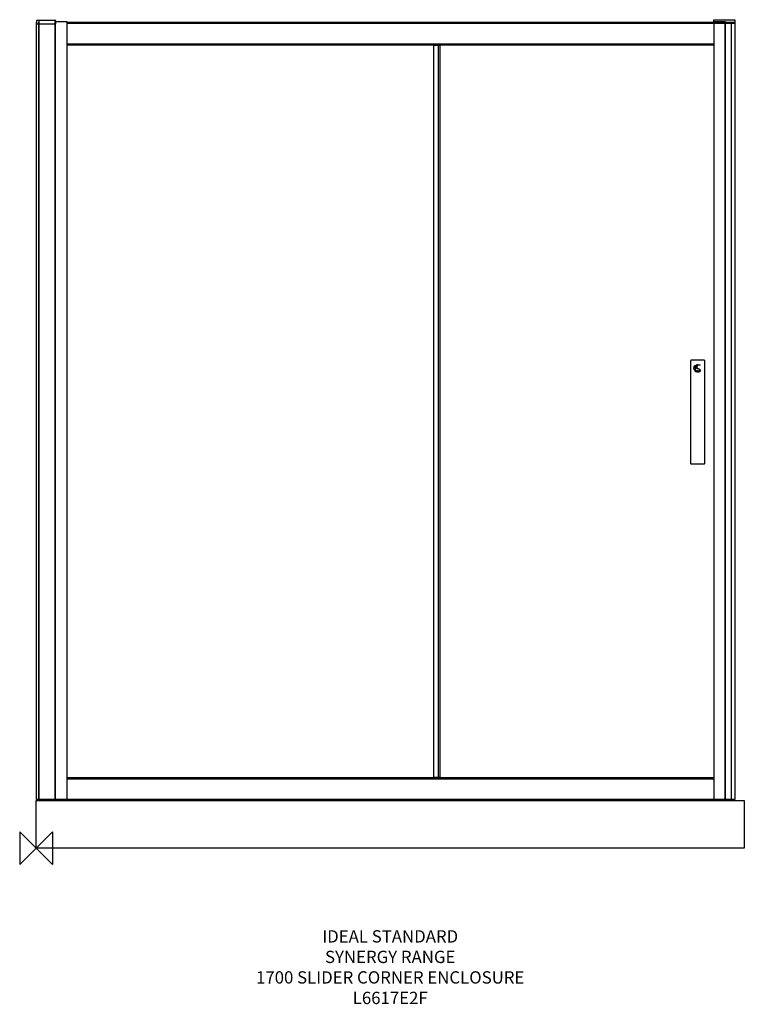
# Model space of a CAD drawing. Units: millimetres. Extents: x -40 to 1726, y -381 to 2018.
import ezdxf

# ---------------------------------------------------------------- set-up
doc = ezdxf.new("R2010")
doc.units = ezdxf.units.MM
doc.header["$MEASUREMENT"] = 0
for name, color, linetype in [('DETAIL', 2, 'Continuous'), ('ORIGIN', 6, 'Continuous'), ('Text', 7, 'Continuous')]:
    doc.layers.add(name, color=color, linetype=linetype)
doc.styles.add('Fastrack', font='simplex.shx')

# ---------------------------------------------------------------- blocks, each defined once
blk = doc.blocks.new('ORIGIN')
at = {"layer": 'ORIGIN'}
blk.add_lwpolyline([(-20, 20), (-20, -20), (20, 20), (20, -20)], close=True, dxfattribs=at)

msp = doc.modelspace()

# ---------------------------------------------------------------- linework, layer by layer
at = {"layer": 'DETAIL'}
for points, knots in [([(1.265, 2016.7055), (1.265, 2016.7055), (47.6034, 2016.72), (47.6034, 2016.72), (47.6034, 2016.72), (47.7884, 2016.72), (47.9315, 2016.4788), (47.9315, 2016.0929), (47.9315, 2016.0929), (47.9315, 2016.0929), (47.8772, 2009.0987), (47.8772, 2009.0987), (47.8772, 2009.0987), (47.8748, 2008.5489), (47.7095, 2008.0279), (47.3419, 2008.0279), (47.3419, 2008.0279), (47.3419, 2008.0279), (1.5339, 2008.0279), (1.5339, 2008.0279), (1.5339, 2008.0279), (1.2823, 2008.0279), (1.0504, 2008.4958), (1.0479, 2008.9492), (1.0479, 2008.9492), (1.0479, 2008.9492), (0.9813, 2016.0978), (0.9813, 2016.0978), (0.9813, 2016.0978), (0.9813, 2016.4065), (1.0948, 2016.7055), (1.265, 2016.7055)], [0, 0, 0, 0, 0.125, 0.125, 0.125, 0.1875, 0.25, 0.25, 0.25, 0.3125, 0.375, 0.375, 0.375, 0.4375, 0.5, 0.5, 0.5, 0.5625, 0.625, 0.625, 0.625, 0.6875, 0.75, 0.75, 0.75, 0.8125, 0.875, 0.875, 0.875, 0.9375, 1, 1, 1, 1]), ([(1702.3533, 2017.5469), (1702.3533, 2017.5469), (1651.6757, 2017.5614), (1651.6757, 2017.5614), (1651.6757, 2017.5614), (1651.4734, 2017.5614), (1651.3169, 2017.3202), (1651.3169, 2016.9343), (1651.3169, 2016.9343), (1651.3169, 2016.9343), (1651.3763, 2009.9401), (1651.3763, 2009.9401), (1651.3763, 2009.9401), (1651.379, 2009.3902), (1651.5597, 2008.8693), (1651.9617, 2008.8693), (1651.9617, 2008.8693), (1651.9617, 2008.8693), (1702.0592, 2008.8693), (1702.0592, 2008.8693), (1702.0592, 2008.8693), (1702.3344, 2008.8693), (1702.588, 2009.3372), (1702.5907, 2009.7906), (1702.5907, 2009.7906), (1702.5907, 2009.7906), (1702.6635, 2016.9391), (1702.6635, 2016.9391), (1702.6635, 2016.9391), (1702.6635, 2017.2478), (1702.5394, 2017.5469), (1702.3533, 2017.5469)], [0, 0, 0, 0, 0.125, 0.125, 0.125, 0.1875, 0.25, 0.25, 0.25, 0.3125, 0.375, 0.375, 0.375, 0.4375, 0.5, 0.5, 0.5, 0.5625, 0.625, 0.625, 0.625, 0.6875, 0.75, 0.75, 0.75, 0.8125, 0.875, 0.875, 0.875, 0.9375, 1, 1, 1, 1]), ([(1678.7665, 2013.6492), (1678.7665, 2013.6492), (1652.2124, 2013.6492), (1652.2124, 2013.6492), (1652.2124, 2013.6492), (1652.2124, 2013.6492), (1652.2124, 115.7438), (1652.2124, 115.7438), (1652.2124, 115.7438), (1652.2124, 115.7438), (1678.7665, 115.7438), (1678.7665, 115.7438), (1678.7665, 115.7438), (1678.7665, 115.7438), (1678.7665, 2013.6492), (1678.7665, 2013.6492)], [0, 0, 0, 0, 0.25, 0.25, 0.25, 0.375, 0.5, 0.5, 0.5, 0.625, 0.75, 0.75, 0.75, 0.875, 1, 1, 1, 1]), ([(968.9874, 171.7965), (968.9874, 171.7965), (983.6376, 171.7965), (983.6376, 171.7965), (983.6376, 171.7965), (983.6376, 171.7965), (983.6376, 1955.9293), (983.6376, 1955.9293), (983.6376, 1955.9293), (983.6376, 1955.9293), (968.9874, 1955.9293), (968.9874, 1955.9293), (968.9874, 1955.9293), (968.9874, 1955.9293), (968.9874, 171.7965), (968.9874, 171.7965)], [0, 0, 0, 0, 0.25, 0.25, 0.25, 0.375, 0.5, 0.5, 0.5, 0.625, 0.75, 0.75, 0.75, 0.875, 1, 1, 1, 1]), ([(1596.3306, 1188.4061), (1596.3306, 1188.4061), (1627.9544, 1188.4061), (1627.9544, 1188.4061), (1627.9544, 1188.4061), (1628.875, 1188.4061), (1629.6249, 1187.8657), (1629.6249, 1187.2023), (1629.6249, 1187.2023), (1629.6249, 1187.2023), (1629.6249, 937.6345), (1629.6249, 937.6345), (1629.6249, 937.6345), (1629.6249, 936.971), (1628.875, 936.4306), (1627.9544, 936.4306), (1627.9544, 936.4306), (1627.9544, 936.4306), (1596.3306, 936.4306), (1596.3306, 936.4306), (1596.3306, 936.4306), (1595.41, 936.4306), (1594.6601, 936.971), (1594.6601, 937.6345), (1594.6601, 937.6345), (1594.6601, 937.6345), (1594.6601, 1187.2023), (1594.6601, 1187.2023), (1594.6601, 1187.2023), (1594.6601, 1187.8657), (1595.41, 1188.4061), (1596.3306, 1188.4061)], [0, 0, 0, 0, 0.125, 0.125, 0.125, 0.1875, 0.25, 0.25, 0.25, 0.3125, 0.375, 0.375, 0.375, 0.4375, 0.5, 0.5, 0.5, 0.5625, 0.625, 0.625, 0.625, 0.6875, 0.75, 0.75, 0.75, 0.8125, 0.875, 0.875, 0.875, 0.9375, 1, 1, 1, 1]), ([(1606.4704, 1173.5039), (1607.0277, 1174.3834), (1606.9919, 1175.3668), (1606.383, 1175.7066), (1606.383, 1175.7066), (1605.7807, 1176.0453), (1604.8352, 1175.6157), (1604.2778, 1174.7469), (1604.2778, 1174.7469), (1603.7169, 1173.8654), (1603.7543, 1172.8769), (1604.3631, 1172.5422), (1604.3631, 1172.5422), (1604.9689, 1172.1999), (1605.9125, 1172.629), (1606.4704, 1173.5039)], [0, 0, 0, 0, 0.25, 0.25, 0.25, 0.375, 0.5, 0.5, 0.5, 0.625, 0.75, 0.75, 0.75, 0.875, 1, 1, 1, 1]), ([(1609.7847, 1172.7002), (1609.7847, 1176.1842), (1614.2621, 1177.9203), (1617.7758, 1176.3407), (1617.7758, 1176.3407), (1617.7758, 1176.3407), (1617.7758, 1176.8324), (1617.7758, 1176.8324), (1617.7758, 1176.8324), (1614.5095, 1179.1991), (1607.4871, 1178.2712), (1607.4871, 1172.5937), (1607.4871, 1172.5937), (1607.4871, 1166.9818), (1616.4259, 1167.8401), (1616.4259, 1164.9584), (1616.4259, 1164.9584), (1616.4259, 1162.3176), (1611.1079, 1163.0617), (1609.3429, 1164.2016), (1609.3429, 1164.2016), (1609.0456, 1164.3884), (1608.7391, 1164.0699), (1609.035, 1163.8276), (1609.035, 1163.8276), (1612.7052, 1160.7056), (1618.8088, 1161.63), (1618.8088, 1164.4975), (1618.8088, 1164.4975), (1618.8088, 1168.6201), (1609.7847, 1167.1706), (1609.7847, 1172.7002)], [0, 0, 0, 0, 0.125, 0.125, 0.125, 0.1875, 0.25, 0.25, 0.25, 0.3125, 0.375, 0.375, 0.375, 0.4375, 0.5, 0.5, 0.5, 0.5625, 0.625, 0.625, 0.625, 0.6875, 0.75, 0.75, 0.75, 0.8125, 0.875, 0.875, 0.875, 0.9375, 1, 1, 1, 1]), ([(1605.5778, 1169.8973), (1605.6636, 1172.4246), (1602.999, 1172.1414), (1602.999, 1169.2491), (1602.999, 1169.2491), (1602.999, 1161.4018), (1612.422, 1157.8471), (1617.7758, 1160.8712), (1617.7758, 1160.8712), (1617.7758, 1160.8712), (1617.7774, 1161.3341), (1617.7774, 1161.3341), (1617.7774, 1161.3341), (1614.8195, 1159.8685), (1605.2643, 1160.9424), (1605.5778, 1169.8973)], [0, 0, 0, 0, 0.25, 0.25, 0.25, 0.375, 0.5, 0.5, 0.5, 0.625, 0.75, 0.75, 0.75, 0.875, 1, 1, 1, 1])]:
    msp.add_open_spline(points, degree=3, knots=knots, dxfattribs=at)
for points in [[(7.4423, 119.3407), (7.4423, 119.3407), (7.4423, 2018.2928), (7.4423, 2018.2928)], [(46.8162, 119.9678), (46.8162, 119.9678), (46.8162, 2015.5181), (46.8162, 2015.5181)], [(0.8196, 118.5132), (0.8196, 118.5132), (0.8196, 118.5132), (0.8196, 2012.3922), (0.8196, 2012.3922)], [(6.4947, 116.4786), (6.4947, 116.4786), (6.4947, 2012.0288), (6.4947, 2012.0288)], [(47.6112, 2014.101), (47.6112, 2014.101), (75.154, 2014.101), (75.154, 2014.101)], [(47.6112, 116.4553), (47.6112, 116.4553), (47.6112, 116.4553), (47.6112, 2014.101), (47.6112, 2014.101)], [(75.154, 2014.101), (75.154, 2014.101), (75.154, 2014.101), (75.154, 116.4553), (75.154, 116.4553)], [(75.154, 2012.3922), (75.154, 2012.3922), (1702.3909, 2012.3922), (1702.3909, 2012.3922)], [(75.154, 2009.6772), (75.154, 2009.6772), (1651.2738, 2009.6772), (1651.2738, 2009.6772)], [(1678.7283, 116.6328), (1678.7283, 116.6328), (1678.7283, 2007.9883), (1678.7283, 2007.9883)], [(1694.7102, 116.0628), (1694.7102, 116.0628), (1694.7102, 2009.0978), (1694.7102, 2009.0978)], [(1702.3909, 2012.3922), (1702.3909, 2012.3922), (1702.3909, 2012.3922), (1702.3909, 118.5132), (1702.3909, 118.5132)], [(75.154, 1959.3851), (75.154, 1959.3851), (1652.1153, 1959.3851), (1652.1153, 1959.3851)], [(75.154, 1956.7911), (75.154, 1956.7911), (1651.6946, 1956.7911), (1651.6946, 1956.7911)], [(980.1949, 171.7956), (980.1949, 171.7956), (980.1949, 1955.957), (980.1949, 1955.957)], [(75.154, 171.6539), (75.154, 171.6539), (1652.2026, 171.6539), (1652.2026, 171.6539)], [(75.154, 168.9001), (75.154, 168.9001), (1651.3667, 168.9001), (1651.3667, 168.9001)], [(0, 115.7567), (0, 115.7567), (1725.7089, 115.7567), (1725.7089, 115.7567)], [(0, 0), (0, 0), (0, 115.7567), (0, 115.7567)], [(1702.3909, 118.5132), (1702.3909, 118.5132), (1702.3909, 118.5132), (0.8196, 118.5132), (0.8196, 118.5132)], [(75.154, 116.4553), (75.154, 116.4553), (75.154, 116.4553), (47.6112, 116.4553), (47.6112, 116.4553)], [(1725.7089, 115.7567), (1725.7089, 115.7567), (1725.7089, 0), (1725.7089, 0)], [(1725.7089, 0), (1725.7089, 0), (0, 0), (0, 0)]]:
    msp.add_open_spline(points, degree=3, dxfattribs=at)

# ---------------------------------------------------------------- block references
at = {"layer": 'Text', "xscale": 2, "yscale": 2, "zscale": 2}
msp.add_blockref('ORIGIN', (0, 0), dxfattribs=at)

# ---------------------------------------------------------------- texts
at = {"layer": 'Text', "insert": (862.8544, -200), "char_height": 30, "width": 1266.8143, "attachment_point": 2, "style": 'Fastrack'}
msp.add_mtext('IDEAL STANDARD\\PSYNERGY RANGE\\P1700 SLIDER CORNER ENCLOSURE\\PL6617E2F', dxfattribs=at)

doc.saveas('drawing.dxf')
